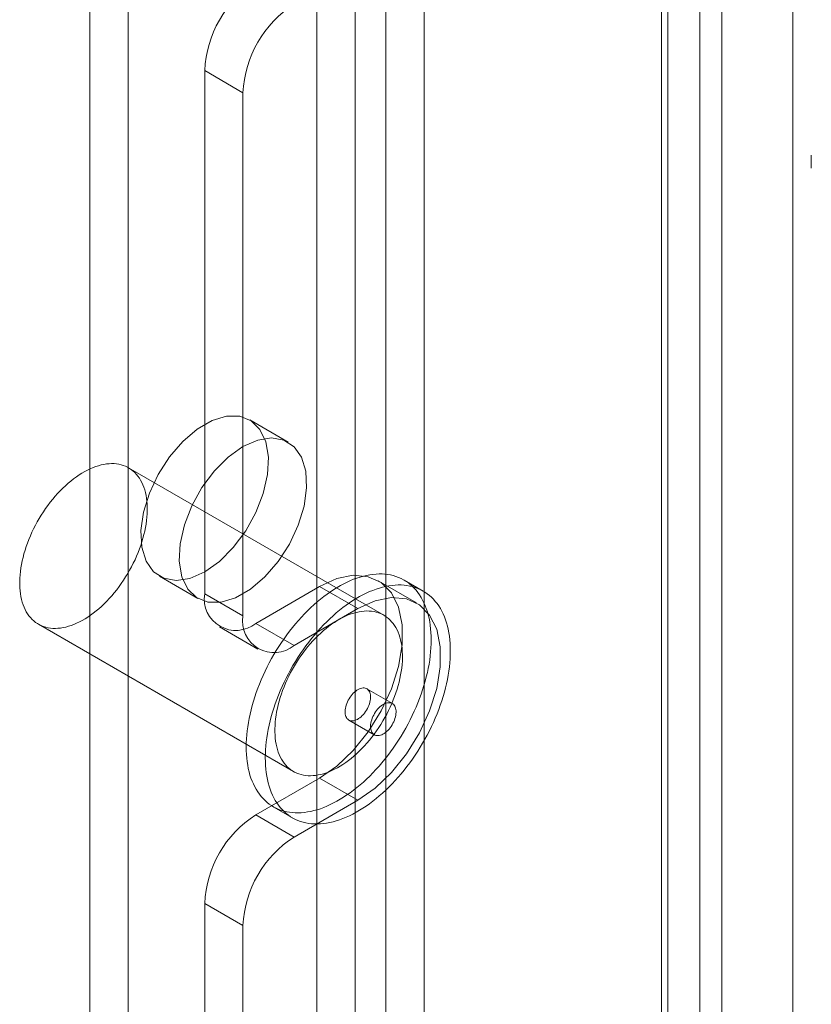
# Model space of a CAD drawing. Units: millimetres. Extents: x 63 to 4411, y 73 to 3131.
# Drawn here: x 3928 to 3955, y 2191 to 2226 of the extents above; entities that cross this region are included whole.
import ezdxf

# ---------------------------------------------------------------- set-up
doc = ezdxf.new("R2010")
doc.units = ezdxf.units.MM
doc.header["$LTSCALE"] = 2

msp = doc.modelspace()

# ---------------------------------------------------------------- linework, layer by layer
at = {"color": 7, "linetype": 'Continuous', "lineweight": 18}
for p, q in [((3954.449, 1822.41), (3954.449, 2273.957)), ((3937.968, 2241.834), (3937.968, 1813.15)), ((3941.681, 2241.834), (3941.681, 1813.15)), ((3939.294, 2241.068), (3939.294, 1812.384)), ((3940.355, 2241.068), (3940.355, 1812.384)), ((3951.227, 2236.323), (3951.227, 1807.639)), ((3949.901, 2235.558), (3949.901, 1806.874)), ((3930.102, 2235.251), (3930.102, 1810.65)), ((3950.121, 1806.568), (3950.121, 2235.251)), ((3951.996, 1806.568), (3951.996, 2235.251)), ((3949.901, 2234.945), (3949.901, 1806.261)), ((3931.428, 2234.486), (3931.428, 1809.884)), ((3951.227, 2234.18), (3951.227, 1805.496)), ((3934.079, 2223.77), (3934.079, 2205.653)), ((3935.405, 2223.005), (3934.079, 2223.77)), ((3935.405, 2223.005), (3935.405, 2204.888)), ((3955.09, 2220.842), (3955.09, 2220.392)), ((3936.968, 2210.909), (3935.642, 2211.675)), ((3940.282, 2204.915), (3931.443, 2210.017)), ((3932.517, 2206.262), (3933.843, 2205.497)), ((3941.414, 2205.344), (3940.088, 2206.109)), ((3941.648, 2205.75), (3940.985, 2206.133)), ((3938.057, 2205.908), (3935.847, 2204.633)), ((3938.057, 2205.908), (3939.383, 2205.143)), ((3934.079, 2205.653), (3935.405, 2204.888)), ((3939.383, 2205.143), (3937.173, 2203.867)), ((3928.319, 2204.604), (3937.157, 2199.502)), ((3934.597, 2204.509), (3935.923, 2203.743)), ((3937.173, 2203.867), (3935.847, 2204.633)), ((3940.579, 2201.857), (3939.695, 2202.367)), ((3939.07, 2201.284), (3939.954, 2200.774)), ((3935.847, 2197.998), (3938.057, 2199.274)), ((3938.057, 2199.274), (3939.383, 2198.508)), ((3936.454, 2198.284), (3937.117, 2197.901)), ((3937.173, 2197.233), (3939.383, 2198.508)), ((3935.847, 2197.998), (3937.173, 2197.233)), ((3935.405, 2194.171), (3934.079, 2194.936)), ((3934.079, 2194.936), (3934.079, 1828.003)), ((3935.405, 2194.171), (3935.405, 1827.238))]:
    msp.add_line(p, q, dxfattribs=at)
at = {"color": 7, "linetype": 'Continuous', "lineweight": 18, "flags": 128}
for points in [[(3934.079, 2206.417), (3934.589, 2206.78), (3935.071, 2207.261), (3935.5, 2207.834), (3935.852, 2208.468), (3936.108, 2209.129), (3936.256, 2209.781), (3936.285, 2210.39), (3936.196, 2210.922), (3935.993, 2211.349), (3935.687, 2211.647), (3935.294, 2211.801), (3934.835, 2211.802), (3934.336, 2211.651), (3933.823, 2211.355), (3933.324, 2210.93), (3932.865, 2210.399), (3932.472, 2209.792), (3932.166, 2209.139), (3931.963, 2208.478), (3931.873, 2207.843), (3931.903, 2207.269), (3932.05, 2206.786), (3932.307, 2206.421), (3932.659, 2206.194), (3933.088, 2206.116), (3933.57, 2206.191), (3934.079, 2206.417)], [(3935.405, 2210.755), (3934.896, 2210.392), (3934.414, 2209.911), (3933.985, 2209.338), (3933.633, 2208.703), (3933.376, 2208.042), (3933.229, 2207.39), (3933.199, 2206.781), (3933.288, 2206.249), (3933.492, 2205.822), (3933.798, 2205.524), (3934.191, 2205.37), (3934.649, 2205.369), (3935.149, 2205.52), (3935.662, 2205.817), (3936.161, 2206.241), (3936.619, 2206.772), (3937.013, 2207.38), (3937.319, 2208.032), (3937.522, 2208.693), (3937.611, 2209.328), (3937.581, 2209.902), (3937.434, 2210.385), (3937.178, 2210.75), (3936.826, 2210.978), (3936.397, 2211.056), (3935.915, 2210.98), (3935.405, 2210.755)], [(3931.975, 2207.704), (3931.942, 2207.581), (3931.905, 2207.456), (3931.865, 2207.332), (3931.82, 2207.208), (3931.772, 2207.083), (3931.721, 2206.959), (3931.666, 2206.836), (3931.607, 2206.714), (3931.545, 2206.593), (3931.48, 2206.473), (3931.412, 2206.355), (3931.341, 2206.239), (3931.268, 2206.124), (3931.191, 2206.012), (3931.112, 2205.903), (3931.031, 2205.796), (3930.948, 2205.692), (3930.862, 2205.591), (3930.775, 2205.493), (3930.686, 2205.399), (3930.595, 2205.309), (3930.504, 2205.222), (3930.41, 2205.139), (3930.316, 2205.061), (3930.221, 2204.986), (3930.126, 2204.916), (3930.03, 2204.851), (3929.934, 2204.79), (3929.837, 2204.734), (3929.741, 2204.683), (3929.645, 2204.637), (3929.549, 2204.597), (3929.454, 2204.561), (3929.36, 2204.53), (3929.267, 2204.505), (3929.175, 2204.485), (3929.084, 2204.471), (3928.995, 2204.462), (3928.908, 2204.458), (3928.822, 2204.46), (3928.738, 2204.467), (3928.657, 2204.48), (3928.578, 2204.498), (3928.501, 2204.521), (3928.427, 2204.55), (3928.356, 2204.584), (3928.288, 2204.623), (3928.223, 2204.667), (3928.16, 2204.716), (3928.102, 2204.771), (3928.046, 2204.83), (3927.994, 2204.893), (3927.946, 2204.962), (3927.901, 2205.035), (3927.86, 2205.112), (3927.823, 2205.193), (3927.79, 2205.279), (3927.761, 2205.368), (3927.736, 2205.461), (3927.715, 2205.557), (3927.698, 2205.657), (3927.685, 2205.76), (3927.676, 2205.866), (3927.672, 2205.975), (3927.672, 2206.086), (3927.676, 2206.2), (3927.684, 2206.315), (3927.696, 2206.433), (3927.713, 2206.552), (3927.734, 2206.673), (3927.758, 2206.795), (3927.787, 2206.917), (3927.82, 2207.041), (3927.857, 2207.165), (3927.897, 2207.29), (3927.942, 2207.414), (3927.99, 2207.538), (3928.041, 2207.662), (3928.096, 2207.785), (3928.155, 2207.908), (3928.217, 2208.029), (3928.282, 2208.148), (3928.35, 2208.267), (3928.421, 2208.383), (3928.494, 2208.497), (3928.571, 2208.609), (3928.65, 2208.719), (3928.731, 2208.826), (3928.814, 2208.93), (3928.9, 2209.031), (3928.987, 2209.128), (3929.076, 2209.222), (3929.166, 2209.313), (3929.258, 2209.4), (3929.351, 2209.482), (3929.446, 2209.561), (3929.54, 2209.635), (3929.636, 2209.705), (3929.732, 2209.771), (3929.828, 2209.831), (3929.925, 2209.887), (3930.021, 2209.938), (3930.117, 2209.984), (3930.213, 2210.025), (3930.308, 2210.061), (3930.402, 2210.091), (3930.495, 2210.116), (3930.587, 2210.136), (3930.678, 2210.151), (3930.767, 2210.16), (3930.854, 2210.164), (3930.94, 2210.162), (3931.023, 2210.155), (3931.105, 2210.142), (3931.184, 2210.124), (3931.261, 2210.1), (3931.335, 2210.072), (3931.406, 2210.038), (3931.474, 2209.999), (3931.539, 2209.954), (3931.601, 2209.905), (3931.66, 2209.851), (3931.716, 2209.792), (3931.768, 2209.728), (3931.816, 2209.66), (3931.861, 2209.587), (3931.902, 2209.51), (3931.939, 2209.428), (3931.972, 2209.343), (3932.001, 2209.254), (3932.026, 2209.161), (3932.047, 2209.064), (3932.064, 2208.964), (3932.077, 2208.861), (3932.086, 2208.756), (3932.09, 2208.647), (3932.09, 2208.536), (3932.086, 2208.422), (3932.078, 2208.306), (3932.066, 2208.189), (3932.049, 2208.07), (3932.028, 2207.949), (3932.004, 2207.827), (3931.975, 2207.704)], [(3941.756, 2202.779), (3941.717, 2202.63), (3941.674, 2202.482), (3941.627, 2202.332), (3941.577, 2202.183), (3941.523, 2202.034), (3941.465, 2201.885), (3941.403, 2201.736), (3941.338, 2201.588), (3941.27, 2201.441), (3941.198, 2201.294), (3941.123, 2201.149), (3941.045, 2201.006), (3940.964, 2200.864), (3940.88, 2200.723), (3940.793, 2200.585), (3940.704, 2200.448), (3940.612, 2200.314), (3940.517, 2200.183), (3940.42, 2200.054), (3940.321, 2199.928), (3940.22, 2199.805), (3940.117, 2199.685), (3940.012, 2199.568), (3939.905, 2199.455), (3939.797, 2199.345), (3939.687, 2199.239), (3939.576, 2199.137), (3939.464, 2199.039), (3939.351, 2198.945), (3939.237, 2198.856), (3939.123, 2198.77), (3939.008, 2198.69), (3938.892, 2198.613), (3938.777, 2198.542), (3938.661, 2198.475), (3938.546, 2198.413), (3938.43, 2198.356), (3938.315, 2198.304), (3938.201, 2198.258), (3938.087, 2198.216), (3937.974, 2198.179), (3937.862, 2198.148), (3937.751, 2198.122), (3937.641, 2198.102), (3937.533, 2198.086), (3937.426, 2198.077), (3937.321, 2198.072), (3937.218, 2198.073), (3937.117, 2198.079), (3937.018, 2198.091), (3936.921, 2198.108), (3936.826, 2198.13), (3936.734, 2198.158), (3936.645, 2198.191), (3936.558, 2198.229), (3936.474, 2198.273), (3936.393, 2198.321), (3936.315, 2198.375), (3936.24, 2198.434), (3936.169, 2198.497), (3936.1, 2198.565), (3936.035, 2198.639), (3935.974, 2198.716), (3935.916, 2198.799), (3935.862, 2198.886), (3935.811, 2198.977), (3935.765, 2199.072), (3935.722, 2199.171), (3935.683, 2199.275), (3935.648, 2199.382), (3935.617, 2199.493), (3935.59, 2199.607), (3935.568, 2199.725), (3935.549, 2199.846), (3935.534, 2199.97), (3935.524, 2200.097), (3935.518, 2200.227), (3935.516, 2200.36), (3935.518, 2200.494), (3935.524, 2200.631), (3935.535, 2200.77), (3935.549, 2200.911), (3935.568, 2201.054), (3935.591, 2201.198), (3935.618, 2201.344), (3935.649, 2201.49), (3935.684, 2201.638), (3935.723, 2201.786), (3935.765, 2201.935), (3935.812, 2202.084), (3935.863, 2202.234), (3935.917, 2202.383), (3935.975, 2202.532), (3936.036, 2202.681), (3936.101, 2202.829), (3936.17, 2202.976), (3936.241, 2203.122), (3936.316, 2203.267), (3936.394, 2203.411), (3936.475, 2203.553), (3936.559, 2203.693), (3936.646, 2203.832), (3936.736, 2203.968), (3936.828, 2204.102), (3936.922, 2204.234), (3937.019, 2204.362), (3937.118, 2204.489), (3937.22, 2204.612), (3937.323, 2204.732), (3937.428, 2204.848), (3937.535, 2204.962), (3937.643, 2205.071), (3937.752, 2205.177), (3937.863, 2205.279), (3937.975, 2205.377), (3938.088, 2205.471), (3938.202, 2205.561), (3938.317, 2205.646), (3938.432, 2205.727), (3938.547, 2205.803), (3938.663, 2205.875), (3938.778, 2205.941), (3938.894, 2206.003), (3939.009, 2206.06), (3939.124, 2206.112), (3939.239, 2206.159), (3939.353, 2206.201), (3939.466, 2206.237), (3939.578, 2206.268), (3939.689, 2206.294), (3939.798, 2206.315), (3939.906, 2206.33), (3940.013, 2206.34), (3940.118, 2206.345), (3940.221, 2206.344), (3940.323, 2206.337), (3940.422, 2206.326), (3940.519, 2206.309), (3940.613, 2206.286), (3940.705, 2206.258), (3940.795, 2206.225), (3940.881, 2206.187), (3940.965, 2206.144), (3941.046, 2206.095), (3941.124, 2206.042), (3941.199, 2205.983), (3941.271, 2205.919), (3941.339, 2205.851), (3941.404, 2205.778), (3941.466, 2205.7), (3941.523, 2205.618), (3941.578, 2205.531), (3941.628, 2205.44), (3941.675, 2205.345), (3941.718, 2205.245), (3941.756, 2205.142), (3941.791, 2205.035), (3941.822, 2204.924), (3941.849, 2204.809), (3941.872, 2204.691), (3941.891, 2204.57), (3941.905, 2204.446), (3941.916, 2204.319), (3941.922, 2204.189), (3941.924, 2204.057), (3941.922, 2203.922), (3941.915, 2203.785), (3941.905, 2203.646), (3941.89, 2203.505), (3941.872, 2203.362), (3941.849, 2203.218), (3941.822, 2203.073), (3941.791, 2202.926), (3941.756, 2202.779)], [(3938.057, 2199.274), (3938.654, 2199.691), (3939.225, 2200.235), (3939.745, 2200.882), (3940.192, 2201.604), (3940.545, 2202.369), (3940.789, 2203.143), (3940.914, 2203.893), (3940.914, 2204.587), (3940.789, 2205.193), (3940.545, 2205.686), (3940.192, 2206.043), (3939.745, 2206.249), (3939.225, 2206.296), (3938.654, 2206.18), (3938.057, 2205.908)], [(3942.419, 2202.396), (3942.38, 2202.248), (3942.337, 2202.099), (3942.29, 2201.95), (3942.24, 2201.8), (3942.186, 2201.651), (3942.128, 2201.502), (3942.066, 2201.353), (3942.001, 2201.205), (3941.933, 2201.058), (3941.861, 2200.912), (3941.786, 2200.767), (3941.708, 2200.623), (3941.627, 2200.481), (3941.543, 2200.341), (3941.456, 2200.202), (3941.367, 2200.066), (3941.275, 2199.932), (3941.18, 2199.8), (3941.083, 2199.671), (3940.984, 2199.545), (3940.883, 2199.422), (3940.78, 2199.302), (3940.675, 2199.186), (3940.568, 2199.072), (3940.46, 2198.963), (3940.35, 2198.857), (3940.239, 2198.755), (3940.127, 2198.657), (3940.014, 2198.563), (3939.9, 2198.473), (3939.786, 2198.388), (3939.671, 2198.307), (3939.555, 2198.231), (3939.44, 2198.159), (3939.324, 2198.092), (3939.208, 2198.03), (3939.093, 2197.974), (3938.978, 2197.922), (3938.864, 2197.875), (3938.75, 2197.833), (3938.637, 2197.797), (3938.525, 2197.765), (3938.414, 2197.74), (3938.304, 2197.719), (3938.196, 2197.704), (3938.089, 2197.694), (3937.984, 2197.689), (3937.881, 2197.69), (3937.78, 2197.697), (3937.681, 2197.708), (3937.584, 2197.725), (3937.489, 2197.748), (3937.397, 2197.775), (3937.308, 2197.808), (3937.221, 2197.847), (3937.137, 2197.89), (3937.056, 2197.939), (3936.978, 2197.992), (3936.903, 2198.051), (3936.831, 2198.114), (3936.763, 2198.183), (3936.698, 2198.256), (3936.637, 2198.334), (3936.579, 2198.416), (3936.525, 2198.503), (3936.474, 2198.594), (3936.428, 2198.689), (3936.385, 2198.789), (3936.346, 2198.892), (3936.311, 2198.999), (3936.28, 2199.11), (3936.253, 2199.225), (3936.231, 2199.342), (3936.212, 2199.463), (3936.197, 2199.588), (3936.187, 2199.715), (3936.181, 2199.844), (3936.179, 2199.977), (3936.181, 2200.112), (3936.187, 2200.249), (3936.197, 2200.388), (3936.212, 2200.529), (3936.231, 2200.671), (3936.254, 2200.816), (3936.281, 2200.961), (3936.312, 2201.108), (3936.347, 2201.255), (3936.386, 2201.403), (3936.428, 2201.552), (3936.475, 2201.701), (3936.526, 2201.851), (3936.58, 2202), (3936.638, 2202.149), (3936.699, 2202.298), (3936.764, 2202.446), (3936.832, 2202.593), (3936.904, 2202.739), (3936.979, 2202.885), (3937.057, 2203.028), (3937.138, 2203.17), (3937.222, 2203.311), (3937.309, 2203.449), (3937.399, 2203.585), (3937.491, 2203.719), (3937.585, 2203.851), (3937.682, 2203.98), (3937.781, 2204.106), (3937.883, 2204.229), (3937.986, 2204.349), (3938.091, 2204.466), (3938.197, 2204.579), (3938.306, 2204.689), (3938.415, 2204.794), (3938.526, 2204.897), (3938.638, 2204.995), (3938.751, 2205.088), (3938.865, 2205.178), (3938.98, 2205.263), (3939.095, 2205.344), (3939.21, 2205.42), (3939.326, 2205.492), (3939.441, 2205.559), (3939.557, 2205.621), (3939.672, 2205.678), (3939.787, 2205.73), (3939.902, 2205.776), (3940.016, 2205.818), (3940.129, 2205.854), (3940.241, 2205.886), (3940.352, 2205.912), (3940.461, 2205.932), (3940.569, 2205.947), (3940.676, 2205.957), (3940.781, 2205.962), (3940.884, 2205.961), (3940.985, 2205.955), (3941.085, 2205.943), (3941.181, 2205.926), (3941.276, 2205.903), (3941.368, 2205.876), (3941.458, 2205.843), (3941.544, 2205.805), (3941.628, 2205.761), (3941.709, 2205.713), (3941.787, 2205.659), (3941.862, 2205.6), (3941.934, 2205.537), (3942.002, 2205.468), (3942.067, 2205.395), (3942.129, 2205.317), (3942.186, 2205.235), (3942.241, 2205.148), (3942.291, 2205.057), (3942.338, 2204.962), (3942.38, 2204.862), (3942.419, 2204.759), (3942.454, 2204.652), (3942.485, 2204.541), (3942.512, 2204.427), (3942.535, 2204.309), (3942.554, 2204.188), (3942.568, 2204.064), (3942.578, 2203.937), (3942.585, 2203.807), (3942.587, 2203.674), (3942.585, 2203.54), (3942.578, 2203.402), (3942.568, 2203.263), (3942.553, 2203.122), (3942.535, 2202.98), (3942.512, 2202.836), (3942.485, 2202.69), (3942.454, 2202.544), (3942.419, 2202.396)], [(3939.383, 2198.508), (3939.98, 2198.926), (3940.551, 2199.47), (3941.071, 2200.117), (3941.517, 2200.838), (3941.87, 2201.603), (3942.115, 2202.378), (3942.24, 2203.128), (3942.24, 2203.822), (3942.115, 2204.428), (3941.87, 2204.92), (3941.517, 2205.278), (3941.071, 2205.484), (3940.551, 2205.53), (3939.98, 2205.415), (3939.383, 2205.143)], [(3940.814, 2202.602), (3940.781, 2202.478), (3940.744, 2202.354), (3940.704, 2202.229), (3940.659, 2202.105), (3940.611, 2201.981), (3940.56, 2201.857), (3940.504, 2201.734), (3940.446, 2201.612), (3940.384, 2201.49), (3940.319, 2201.371), (3940.251, 2201.253), (3940.18, 2201.136), (3940.106, 2201.022), (3940.03, 2200.91), (3939.951, 2200.8), (3939.87, 2200.693), (3939.787, 2200.589), (3939.701, 2200.488), (3939.614, 2200.391), (3939.525, 2200.297), (3939.434, 2200.206), (3939.342, 2200.119), (3939.249, 2200.037), (3939.155, 2199.958), (3939.06, 2199.884), (3938.965, 2199.814), (3938.869, 2199.748), (3938.772, 2199.688), (3938.676, 2199.632), (3938.58, 2199.581), (3938.484, 2199.535), (3938.388, 2199.494), (3938.293, 2199.458), (3938.199, 2199.428), (3938.106, 2199.403), (3938.014, 2199.383), (3937.923, 2199.368), (3937.834, 2199.359), (3937.746, 2199.356), (3937.661, 2199.357), (3937.577, 2199.365), (3937.496, 2199.377), (3937.417, 2199.395), (3937.34, 2199.419), (3937.266, 2199.447), (3937.195, 2199.481), (3937.127, 2199.52), (3937.061, 2199.565), (3936.999, 2199.614), (3936.94, 2199.668), (3936.885, 2199.727), (3936.833, 2199.791), (3936.785, 2199.859), (3936.74, 2199.932), (3936.699, 2200.009), (3936.662, 2200.091), (3936.629, 2200.176), (3936.6, 2200.265), (3936.574, 2200.358), (3936.553, 2200.455), (3936.536, 2200.555), (3936.524, 2200.658), (3936.515, 2200.764), (3936.511, 2200.872), (3936.511, 2200.983), (3936.515, 2201.097), (3936.523, 2201.213), (3936.535, 2201.33), (3936.552, 2201.449), (3936.572, 2201.57), (3936.597, 2201.692), (3936.626, 2201.815), (3936.659, 2201.939), (3936.695, 2202.063), (3936.736, 2202.187), (3936.78, 2202.312), (3936.828, 2202.436), (3936.88, 2202.56), (3936.935, 2202.683), (3936.994, 2202.805), (3937.056, 2202.926), (3937.121, 2203.046), (3937.189, 2203.164), (3937.259, 2203.28), (3937.333, 2203.395), (3937.41, 2203.507), (3937.488, 2203.616), (3937.57, 2203.723), (3937.653, 2203.827), (3937.738, 2203.928), (3937.826, 2204.026), (3937.915, 2204.12), (3938.005, 2204.21), (3938.097, 2204.297), (3938.19, 2204.38), (3938.284, 2204.459), (3938.379, 2204.533), (3938.475, 2204.603), (3938.571, 2204.668), (3938.667, 2204.729), (3938.764, 2204.785), (3938.86, 2204.836), (3938.956, 2204.882), (3939.052, 2204.923), (3939.147, 2204.958), (3939.241, 2204.989), (3939.334, 2205.014), (3939.426, 2205.034), (3939.517, 2205.048), (3939.606, 2205.057), (3939.693, 2205.061), (3939.779, 2205.059), (3939.862, 2205.052), (3939.944, 2205.039), (3940.023, 2205.021), (3940.099, 2204.998), (3940.173, 2204.969), (3940.245, 2204.935), (3940.313, 2204.896), (3940.378, 2204.852), (3940.44, 2204.803), (3940.499, 2204.748), (3940.555, 2204.689), (3940.607, 2204.626), (3940.655, 2204.557), (3940.7, 2204.484), (3940.741, 2204.407), (3940.778, 2204.326), (3940.811, 2204.24), (3940.84, 2204.151), (3940.865, 2204.058), (3940.886, 2203.962), (3940.903, 2203.862), (3940.916, 2203.759), (3940.924, 2203.653), (3940.929, 2203.544), (3940.929, 2203.433), (3940.925, 2203.32), (3940.917, 2203.204), (3940.904, 2203.086), (3940.888, 2202.967), (3940.867, 2202.846), (3940.842, 2202.725), (3940.814, 2202.602)], [(3939.801, 2201.904), (3939.813, 2201.959), (3939.821, 2202.013), (3939.824, 2202.065), (3939.824, 2202.115), (3939.819, 2202.161), (3939.809, 2202.205), (3939.796, 2202.245), (3939.779, 2202.281), (3939.758, 2202.312), (3939.733, 2202.339), (3939.705, 2202.361), (3939.673, 2202.378), (3939.639, 2202.389), (3939.603, 2202.395), (3939.564, 2202.396), (3939.524, 2202.391), (3939.482, 2202.38), (3939.439, 2202.364), (3939.396, 2202.344), (3939.353, 2202.318), (3939.31, 2202.287), (3939.267, 2202.252), (3939.226, 2202.212), (3939.186, 2202.17), (3939.149, 2202.123), (3939.113, 2202.074), (3939.08, 2202.023), (3939.05, 2201.969), (3939.023, 2201.914), (3939, 2201.859), (3938.98, 2201.803), (3938.964, 2201.747), (3938.952, 2201.692), (3938.944, 2201.638), (3938.941, 2201.586), (3938.942, 2201.537), (3938.947, 2201.49), (3938.956, 2201.446), (3938.969, 2201.406), (3938.987, 2201.37), (3939.008, 2201.339), (3939.033, 2201.312), (3939.061, 2201.29), (3939.092, 2201.273), (3939.126, 2201.262), (3939.162, 2201.256), (3939.201, 2201.255), (3939.241, 2201.26), (3939.283, 2201.271), (3939.326, 2201.287), (3939.369, 2201.308), (3939.412, 2201.334), (3939.456, 2201.364), (3939.498, 2201.399), (3939.539, 2201.439), (3939.579, 2201.482), (3939.617, 2201.528), (3939.652, 2201.577), (3939.685, 2201.629), (3939.716, 2201.682), (3939.742, 2201.737), (3939.766, 2201.792), (3939.786, 2201.848), (3939.801, 2201.904)], [(3939.848, 2201.237), (3939.836, 2201.182), (3939.828, 2201.128), (3939.825, 2201.076), (3939.826, 2201.026), (3939.831, 2200.98), (3939.84, 2200.936), (3939.853, 2200.896), (3939.871, 2200.86), (3939.892, 2200.829), (3939.916, 2200.802), (3939.945, 2200.78), (3939.976, 2200.763), (3940.01, 2200.752), (3940.046, 2200.746), (3940.085, 2200.745), (3940.125, 2200.75), (3940.167, 2200.761), (3940.21, 2200.776), (3940.253, 2200.797), (3940.296, 2200.823), (3940.339, 2200.854), (3940.382, 2200.889), (3940.423, 2200.928), (3940.463, 2200.971), (3940.501, 2201.018), (3940.536, 2201.067), (3940.569, 2201.118), (3940.599, 2201.172), (3940.626, 2201.227), (3940.65, 2201.282), (3940.669, 2201.338), (3940.685, 2201.394), (3940.697, 2201.449), (3940.705, 2201.503), (3940.708, 2201.555), (3940.708, 2201.604), (3940.702, 2201.651), (3940.693, 2201.695), (3940.68, 2201.735), (3940.663, 2201.771), (3940.641, 2201.802), (3940.617, 2201.829), (3940.589, 2201.851), (3940.557, 2201.868), (3940.523, 2201.879), (3940.487, 2201.885), (3940.448, 2201.885), (3940.408, 2201.88), (3940.366, 2201.87), (3940.323, 2201.854), (3940.28, 2201.833), (3940.237, 2201.807), (3940.194, 2201.777), (3940.151, 2201.741), (3940.11, 2201.702), (3940.07, 2201.659), (3940.032, 2201.613), (3939.997, 2201.564), (3939.964, 2201.512), (3939.934, 2201.459), (3939.907, 2201.404), (3939.883, 2201.348), (3939.864, 2201.292), (3939.848, 2201.237)]]:
    msp.add_lwpolyline(points, dxfattribs=at)
at = {"color": 7, "linetype": 'Continuous', "lineweight": 18}
for centre, radius, start, end in [((3937.917, 2223.596), 3.842, 122.6055, 177.3945), ((3939.243, 2222.83), 3.842, 122.6055, 177.3945), ((3935.157, 2205.479), 1.092, 170.786, 309.2033), ((3936.483, 2204.713), 1.092, 170.786, 309.2033), ((3937.917, 2194.762), 3.842, 122.6055, 177.3945), ((3939.243, 2193.996), 3.842, 122.6055, 177.3945)]:
    msp.add_arc(centre, radius, start, end, dxfattribs=at)

doc.saveas('drawing.dxf')
